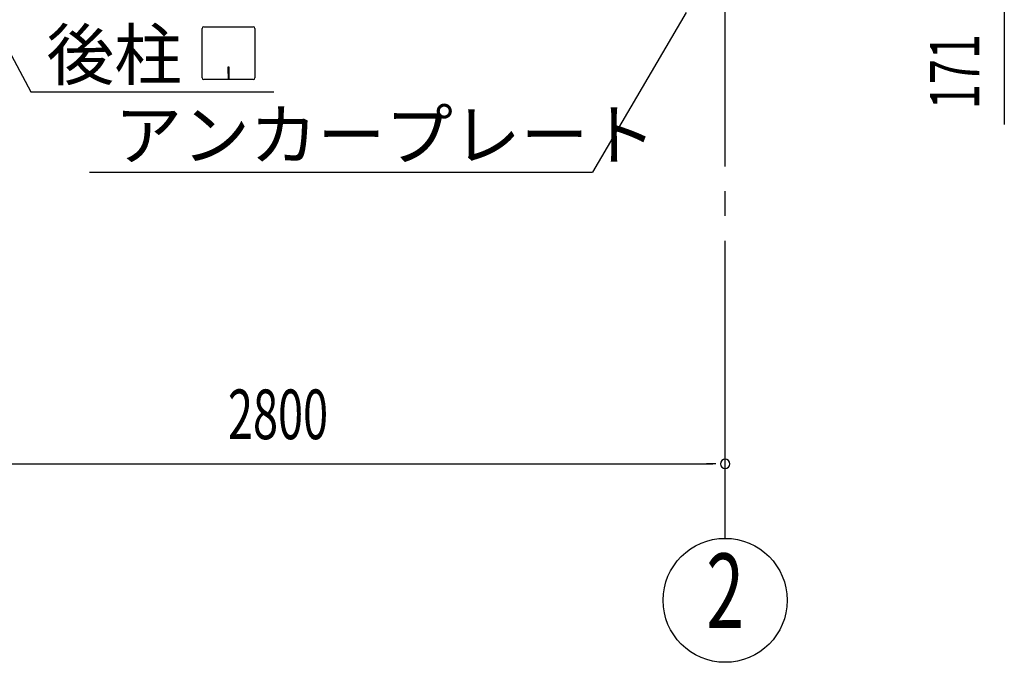
# Model space of a CAD drawing. Extents: x 868 to 32764, y 362 to 22484.
# Drawn here: x 16289 to 19463, y 13765 to 15838 of the extents above; entities that cross this region are included whole.
import ezdxf
from ezdxf.enums import TextEntityAlignment as Align

# ---------------------------------------------------------------- set-up
doc = ezdxf.new("R2010")
doc.units = 0
doc.header["$LTSCALE"] = 80
doc.header["$MEASUREMENT"] = 0
doc.linetypes.add('1PL-M', pattern=[15, 12, -1, 1, -1])
for name, color, linetype in [('1PL-M1', 6, '1PL-M'), ('HIKIDASHI', 6, 'CONTINUOUS'), ('SUNPOU', 4, 'CONTINUOUS')]:
    doc.layers.add(name, color=color, linetype=linetype)
doc.styles.add('00', font='ROMANS', dxfattribs={"width": 0.666667, "bigfont": 'BIGFONT'})
doc.styles.add('01', font='ROMANS', dxfattribs={"height": 3, "bigfont": 'BIGFONT'})

msp = doc.modelspace()

# ---------------------------------------------------------------- linework, layer by layer
at = {"layer": '1PL-M1'}
msp.add_line((18563.2, 14165.2), (18563.2, 16505.2), dxfattribs=at)
at = {"layer": 'HIKIDASHI'}
for p, q in [((15881.2, 16434.4), (16324.8, 15605.2)), ((18437.3, 15861.2), (18135.6, 15346.6)), ((16876.8, 15650.4), (16876.8, 15810)), ((16882, 15815.2), (17041.6, 15815.2)), ((17046.8, 15810), (17046.8, 15650.4)), ((16963.8, 15685.2), (16959.8, 15685.2)), ((16959.8, 15685.2), (16959.8, 15665.2)), ((16963.8, 15645.2), (16963.8, 15685.2)), ((16961.8, 15645.2), (16961.8, 15675.2)), ((17041.6, 15645.2), (16882, 15645.2)), ((16324.8, 15605.2), (17108.6, 15605.2)), ((16514.3, 15346.6), (18135.6, 15346.6))]:
    msp.add_line(p, q, dxfattribs=at)
for centre, start, end in [((16882, 15810), 90, 180), ((17041.6, 15810), 0, 90), ((16882, 15650.4), 180, 270), ((17041.6, 15650.4), 270, 0)]:
    msp.add_arc(centre, 5.2, start, end, dxfattribs=at)
at = {"layer": 'SUNPOU'}
for p, q in [((19463.2, 15959.2), (19463.2, 15500.2)), ((15803.2, 14405.2), (18523.2, 14405.2)), ((18533.2, 14405.2), (18503.2, 14405.2))]:
    msp.add_line(p, q, dxfattribs=at)
msp.add_circle((18563.2, 13965.2), 200, dxfattribs=at)
for start, end in [(0, 180), (180, 0)]:
    msp.add_arc((18563.2, 14405.2), 15, start, end, dxfattribs=at)

# ---------------------------------------------------------------- texts
at = {"layer": 'HIKIDASHI', "style": '01'}
for s, p in [('後柱', (16375.2, 15645.2)), ('アンカープレート', (16594.3, 15386.6))]:
    msp.add_text(s, height=160, dxfattribs=at).set_placement(p)
at = {"layer": 'SUNPOU', "style": '00', "width": 0.666667}
msp.add_text('171', height=160, rotation=90, dxfattribs=at).set_placement((19383.2, 15549.7))
msp.add_text('2800', height=160, dxfattribs=at).set_placement((16960.1, 14485.2))
at = {"layer": 'SUNPOU', "style": '00', "width": 0.67}
msp.add_text('2', height=240, dxfattribs=at).set_placement((18563.2, 13965.2), align=Align.MIDDLE)

doc.saveas('drawing.dxf')
